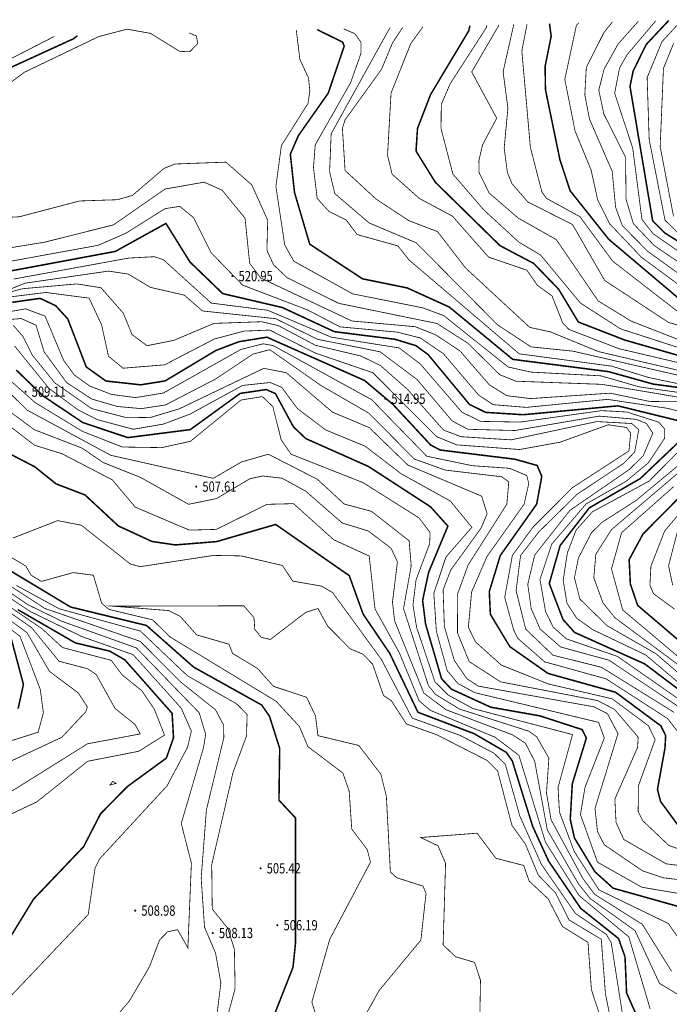
# Model space of a CAD drawing. Extents: x 278570 to 283335, y 3044496 to 3049024.
# Drawn here: x 280616 to 280679, y 3045547 to 3045643 of the extents above; entities that cross this region are included whole.
import ezdxf
from ezdxf.enums import TextEntityAlignment as Align

# ---------------------------------------------------------------- set-up
doc = ezdxf.new("R2010")
doc.units = 0
for name, color, linetype in [('DGX', 8, 'Continuous'), ('DMTZ', 7, 'Continuous'), ('GCD', 8, 'Continuous')]:
    doc.layers.add(name, color=color, linetype=linetype)
doc.styles.add('正等线体', font='txt')
doc.linetypes.add('10421', pattern='A,2,[150,AAA.SHX,S=0.5,R=0,X=0,Y=0.5],1e-11', length=2)

# ---------------------------------------------------------------- blocks, each defined once
blk = doc.blocks.new('gc200')
at = {"const_width": 0.2}
blk.add_lwpolyline([(-0.1, 0, 1), (0.1, 0, 1)], format="xyb", close=True, dxfattribs=at)

msp = doc.modelspace()

# ---------------------------------------------------------------- linework, layer by layer
at = {"layer": 'DGX', "color": 3, "linetype": 'Continuous', "const_width": 0.15, "flags": 128}
for points, elevation in [([(280660.023, 3045642.393), (280659.907, 3045641.87), (280656.187, 3045635.668), (280654.912, 3045632.363), (280654.768, 3045630.151), (280656.647, 3045627.113), (280662.961, 3045620.924), (280666.245, 3045619.192), (280668.689, 3045616.662), (280670.607, 3045613.472), (280675.135, 3045611.713), (280682.781, 3045609.515)], 265), ([(280667.787, 3045642.594), (280667.953, 3045641.379), (280667.365, 3045638.423), (280667.394, 3045636.15), (280668.806, 3045629.304), (280669.801, 3045626.283), (280673.563, 3045621.55), (280680.375, 3045615.793)], 267.5), ([(280679.423, 3045642.896), (280677.229, 3045640.561), (280675.957, 3045637.978), (280675.641, 3045636.467), (280677.853, 3045623.345), (280679.058, 3045622.15), (280685.277, 3045618.234)], 270), ([(280615.237, 3045638.31), (280621.345, 3045641.109), (280621.737, 3045641.398)], 262.5), ([(280645.122, 3045642.006), (280647.617, 3045640.777), (280647.759, 3045640.377), (280646.201, 3045635.801), (280643.287, 3045631.654), (280642.505, 3045629.854), (280642.913, 3045626.108), (280644.401, 3045621.066), (280649.551, 3045617.688), (280653.91, 3045616.798), (280658.007, 3045614.937), (280664.204, 3045609.83), (280673.546, 3045608.633), (280677.904, 3045607.417), (280681.49, 3045606.935)], 262.5), ([(280615.156, 3045618.444), (280625.427, 3045620.36), (280630.371, 3045623.093), (280632.712, 3045619.331), (280635.908, 3045616.247), (280641.734, 3045614.886), (280646.795, 3045612.533), (280652.717, 3045611.789), (280654.776, 3045611.161), (280655.949, 3045610.291), (280659.983, 3045605.433), (280661.561, 3045604.657), (280665.226, 3045604.428), (280674.466, 3045605.295), (280681.05, 3045603.677)], 260), ([(280615.372, 3045615.396), (280618.1, 3045615.781), (280619.619, 3045615.06), (280620.795, 3045613.774), (280622.594, 3045609.093), (280624.509, 3045607.718), (280627.907, 3045607.346), (280630.294, 3045607.729), (280635.233, 3045610.691), (280637.503, 3045611.557), (280640.219, 3045611.992), (280649.736, 3045607.774), (280652.501, 3045605.452), (280656.197, 3045601.474), (280657.126, 3045600.983), (280664.41, 3045600.088), (280666.589, 3045599.478), (280667.036, 3045598.404), (280666.538, 3045595.705), (280662.988, 3045590.688), (280661.914, 3045587.167), (280662.022, 3045584.958), (280663.919, 3045581.799), (280667.65, 3045579.182), (280674.224, 3045577.355), (280678.651, 3045574.071), (280679.122, 3045573.124), (280679.059, 3045571.917), (280678.322, 3045567.874), (280678.624, 3045566.692), (280680.825, 3045563.697)], 257.5), ([(280615.761, 3045608.794), (280618.358, 3045606.28), (280622.255, 3045603.667), (280626.642, 3045602.195), (280632.748, 3045602.976), (280637.611, 3045606.506), (280640.156, 3045606.885), (280641.049, 3045606.492), (280642.803, 3045603.255), (280644.011, 3045602.101), (280650.114, 3045599.387), (280656.173, 3045595.452), (280657.877, 3045593.563), (280656.002, 3045589.067), (280655.409, 3045586.306), (280655.697, 3045584.017), (280657.259, 3045578.671), (280658.21, 3045577.656), (280662.061, 3045575.891), (280666.858, 3045575.044), (280670.963, 3045573.71), (280671.385, 3045572.887), (280670.013, 3045568.416), (280669.815, 3045564.939), (280670.223, 3045563.133), (280672.213, 3045559.841), (280673.999, 3045558.232), (280680.928, 3045556.289)], 255), ([(280612.695, 3045601.879), (280617.581, 3045599.342), (280619.65, 3045597.685), (280622.482, 3045596.597), (280625.737, 3045593.57), (280629.008, 3045592.062), (280631.29, 3045591.725), (280635.312, 3045592.049), (280641.074, 3045593.722), (280648.254, 3045588.727), (280649.606, 3045584.974), (280652.213, 3045581.129), (280654.955, 3045575.396), (280660.431, 3045573.31), (280663.585, 3045571.479), (280664.159, 3045570.649), (280666.151, 3045564.254), (280667.696, 3045560.881), (280670.842, 3045556.257), (280674.526, 3045553.318), (280675.156, 3045551.54), (280675.312, 3045548.001), (280676.807, 3045544.642)], 252.5), ([(280680.438, 3045601.81), (280676.641, 3045598.197), (280671.675, 3045595.343), (280668.829, 3045591.667), (280667.767, 3045587.955), (280669.107, 3045584.445), (280670.235, 3045583.189), (280677.072, 3045580.118), (280685.729, 3045573.607)], 260), ([(280680.564, 3045596.475), (280676.909, 3045592.789), (280675.56, 3045590.289), (280675.679, 3045587.904), (280676.391, 3045585.824), (280682.031, 3045581.021)], 262.5), ([(280612.549, 3045531.609), (280618.114, 3045532.802), (280627.483, 3045533.244), (280630.578, 3045532.49), (280633.948, 3045533.942), (280636.489, 3045532.583), (280638.011, 3045533.526), (280639.909, 3045536.77), (280640.771, 3045545.441), (280642.767, 3045550.517), (280643, 3045552.771), (280643.011, 3045565.086), (280641.397, 3045566.814), (280641.468, 3045571.869), (280640.473, 3045575.007), (280639.716, 3045576.101), (280633.067, 3045579.806), (280628.476, 3045583.864), (280621.074, 3045585.664), (280611.994, 3045591.122)], 252.5), ([(280614.53, 3045552.384), (280617.462, 3045557.171), (280622.34, 3045562.283), (280623.995, 3045565.497), (280626.603, 3045568.145), (280630.41, 3045570.923), (280631.111, 3045572.907), (280630.974, 3045575.291), (280626.36, 3045580.513), (280624.899, 3045581.357), (280621.528, 3045582.168), (280615.909, 3045585.416)], 255), ([(280615.953, 3045575.748), (280616.467, 3045578.114), (280615.14, 3045583.089)], 257.5)]:
    msp.add_lwpolyline(points, dxfattribs=dict(at, elevation=elevation))
at = {"layer": 'DGX', "linetype": 'Continuous', "const_width": 0.075, "flags": 128}
for points, elevation in [([(280661.681, 3045642.436), (280661.629, 3045642.199), (280658.112, 3045636.744), (280657.231, 3045634.709), (280657.21, 3045632.338), (280658.364, 3045627.902), (280661.413, 3045624.378), (280664.794, 3045621.274), (280666.929, 3045619.998), (280670.808, 3045615.321), (280674.723, 3045612.805), (280683.051, 3045610.117)], 265.5), ([(280662.87, 3045642.466), (280660.2, 3045637.878), (280662.639, 3045633.361), (280661.251, 3045630.743), (280660.896, 3045629.207), (280660.923, 3045628.056), (280661.89, 3045626.072), (280664.73, 3045623.619), (280668.454, 3045621.513), (280672.538, 3045615.534), (280675.743, 3045613.566), (280682.823, 3045610.797)], 266), ([(280664.305, 3045642.504), (280663.263, 3045637.893), (280663.731, 3045634.334), (280663.367, 3045630.433), (280663.679, 3045628.07), (280664.121, 3045626.984), (280665.668, 3045625.195), (280670.036, 3045622.982), (280673.178, 3045617.524), (280679.401, 3045613.433), (280684.026, 3045612.078)], 266.5), ([(280680.305, 3045614.489), (280673.945, 3045619.419), (280670.759, 3045623.75), (280667.508, 3045625.528), (280667.052, 3045626.15), (280665.927, 3045630.499), (280665.091, 3045639.917), (280665.596, 3045642.537)], 267), ([(280670.659, 3045642.669), (280670.413, 3045642.427), (280669.283, 3045637.152), (280670.283, 3045632.11), (280671.841, 3045628.325), (280672.487, 3045625.411), (280673.648, 3045623.065), (280676.766, 3045619.785), (280681.232, 3045616.499)], 268), ([(280673.927, 3045642.754), (280673.088, 3045641.699), (280671.38, 3045638.301), (280671.234, 3045635.647), (280671.69, 3045633.272), (280673.906, 3045628.171), (280674.239, 3045624.663), (280674.904, 3045622.861), (280677.378, 3045620.363), (280681.629, 3045617.303)], 268.5), ([(280676.458, 3045642.819), (280674.475, 3045640.589), (280673.114, 3045638.14), (280672.597, 3045636.103), (280673.093, 3045633.764), (280675.212, 3045629.545), (280675.257, 3045625.456), (280675.971, 3045623.067), (280678.008, 3045620.931), (280683.073, 3045617.487)], 269), ([(280678.156, 3045642.863), (280675.355, 3045639.549), (280674.621, 3045638.26), (280674.146, 3045635.795), (280675.908, 3045630.442), (280676.806, 3045623.488), (280677.9, 3045622.082), (280683.674, 3045618.086)], 269.5), ([(280680.401, 3045622.099), (280679.059, 3045623.407), (280677.513, 3045631.281), (280677.314, 3045637.317), (280678.763, 3045640.831), (280680.703, 3045642.93)], 270.5), ([(280608.032, 3045631.471), (280616.546, 3045637.834), (280623.808, 3045641.321), (280626.572, 3045642.047), (280628.857, 3045641.638), (280631.706, 3045639.881), (280632.699, 3045639.845), (280633.469, 3045640.637), (280633.348, 3045641.377), (280632.644, 3045641.681)], 262), ([(280643.086, 3045641.953), (280643.436, 3045639.102), (280644.285, 3045637.275), (280644.412, 3045635.995), (280644.223, 3045634.787), (280641.634, 3045630.693), (280641.095, 3045626.711), (280641.959, 3045620.986), (280642.845, 3045619.406), (280648.585, 3045616.22), (280655.394, 3045614.864), (280657.47, 3045614.102), (280663.755, 3045609.085), (280665.991, 3045608.586), (280672.815, 3045608.22), (280676.584, 3045607.135), (280681.237, 3045606.484)], 262), ([(280647.712, 3045642.073), (280648.794, 3045641.611), (280649.395, 3045640.772), (280649.408, 3045639.722), (280648.39, 3045636.828), (280644.935, 3045630.763), (280644.764, 3045628.53), (280645.122, 3045625.542), (280646.27, 3045624.264), (280647.97, 3045623.413), (280649.034, 3045622.004), (280652.996, 3045620.901), (280654.094, 3045619.521), (280664.833, 3045610.372), (280673.847, 3045609.167), (280677.488, 3045608.054), (280689.738, 3045605.478)], 263), ([(280652.223, 3045642.19), (280646.491, 3045631.845), (280646.338, 3045628.138), (280646.843, 3045626.002), (280650.179, 3045623.148), (280654.794, 3045621.195), (280662.724, 3045613.191), (280665.99, 3045611.051), (280670.079, 3045610.627), (280690.795, 3045605.891)], 263.5), ([(280653.472, 3045642.222), (280652.479, 3045640.717), (280651.393, 3045638.115), (280647.85, 3045633.207), (280647.585, 3045632.381), (280647.847, 3045628.26), (280650.881, 3045625.461), (280654.086, 3045623.356), (280656.864, 3045622.294), (280659.602, 3045618.747), (280665.861, 3045612.949), (280667.873, 3045612.514), (280672.533, 3045610.597), (280682.731, 3045608.202)], 264), ([(280655.443, 3045642.274), (280654.255, 3045640.637), (280652.332, 3045635.813), (280651.987, 3045629.754), (280652.436, 3045627.899), (280655.074, 3045625.543), (280658.315, 3045623.805), (280661.846, 3045619.806), (280665.579, 3045618.534), (280666.603, 3045617.06), (280668.043, 3045616.01), (280669.076, 3045613.389), (280669.685, 3045612.746), (280674.583, 3045610.868), (280684.758, 3045608.474)], 264.5), ([(280613.757, 3045638.403), (280619.487, 3045641.34)], 263), ([(280679.904, 3045640.684), (280678.905, 3045638.214), (280678.585, 3045630.586), (280679.891, 3045623.775)], 271), ([(280610.22, 3045623.42), (280616.074, 3045623.743), (280621.947, 3045625.285), (280625.636, 3045625.407), (280627.095, 3045625.822), (280630.193, 3045628.47), (280631.255, 3045628.892), (280636.22, 3045629.071), (280638.737, 3045626.866), (280640.3, 3045623.405), (280640.22, 3045620.466), (280640.87, 3045619.052), (280642.204, 3045617.79), (280647.227, 3045615.295), (280656.814, 3045613.33), (280659.828, 3045611.4), (280662.949, 3045608.33), (280664.517, 3045607.697), (280672.866, 3045607.395), (280680.904, 3045606.052)], 261.5), ([(280613.122, 3045620.383), (280618.543, 3045621.265), (280625.257, 3045622.954), (280630.282, 3045626.45), (280634.1, 3045627.119), (280635.848, 3045626.339), (280638.087, 3045623.605), (280638.538, 3045619.204), (280639.617, 3045617.766), (280648.517, 3045613.573), (280654.682, 3045613.017), (280656.657, 3045612.238), (280659.059, 3045610.653), (280661.914, 3045607.35), (280663.63, 3045606.285), (280665.914, 3045606.002), (280673.713, 3045606.53), (280677.551, 3045605.725), (280680.358, 3045605.689)], 261), ([(280615.131, 3045619.387), (280623.754, 3045620.959), (280626.43, 3045622.119), (280630.282, 3045624.537), (280631.724, 3045624.757), (280633.062, 3045623.661), (280634.771, 3045620.245), (280637.849, 3045617.073), (280644.16, 3045614.665), (280647.358, 3045613.001), (280652.968, 3045612.482), (280655.202, 3045611.91), (280657.442, 3045610.379), (280660.872, 3045606.349), (280662.284, 3045605.411), (280665.521, 3045605.144), (280673.454, 3045605.925), (280679.372, 3045605.041), (280683.652, 3045603.914)], 260.5), ([(280615.511, 3045617.665), (280626.724, 3045619.712), (280629.239, 3045619.845), (280630.121, 3045619.554), (280634.794, 3045615.32), (280640.287, 3045614.621), (280646.501, 3045611.996), (280653.123, 3045610.946), (280655.165, 3045609.401), (280659.243, 3045604.675), (280661.085, 3045603.777), (280664.931, 3045603.712), (280672.869, 3045604.828), (280675.339, 3045604.692), (280678.466, 3045603.693), (280679.037, 3045603.008), (280679.011, 3045602.121), (280677.44, 3045599.739), (280675.252, 3045597.923), (280671.368, 3045595.729), (280668.007, 3045591.803), (280666.859, 3045588.364), (280667.407, 3045585.214), (280668.147, 3045583.705), (280669.452, 3045582.552), (280674.406, 3045580.854), (280680.935, 3045576.303)], 259.5), ([(280612.747, 3045615.689), (280616.621, 3045617.263), (280624.768, 3045618.442), (280626.669, 3045618.157), (280628.882, 3045616.848), (280632.157, 3045616.097), (280633.942, 3045614.552), (280641.064, 3045613.802), (280645.167, 3045611.783), (280651.26, 3045610.572), (280654.874, 3045607.86), (280658.302, 3045603.811), (280659.85, 3045603.004), (280664.412, 3045602.887), (280672.637, 3045604.293), (280676.266, 3045603.976), (280677.241, 3045603.576), (280677.868, 3045602.63), (280676.918, 3045600.406), (280675.58, 3045599.09), (280669.781, 3045595.095), (280666.342, 3045590.728), (280665.666, 3045587.87), (280666.005, 3045585.509), (280666.877, 3045583.513), (280668.876, 3045581.767), (280673.605, 3045580.472), (280680.471, 3045575.883)], 259), ([(280615.124, 3045616.39), (280616.391, 3045616.725), (280621.69, 3045617.19), (280624.031, 3045616.817), (280626.213, 3045614.337), (280627.059, 3045612.249), (280628.528, 3045611.163), (280631.154, 3045611.69), (280635.059, 3045613.338), (280639.684, 3045613.502), (280641.336, 3045613.124), (280644.96, 3045611.201), (280649.382, 3045610.161), (280651.318, 3045609.213), (280653.955, 3045606.881), (280657.451, 3045602.934), (280659.169, 3045602.281), (280664.045, 3045601.977), (280672.404, 3045603.759), (280675.804, 3045603.572), (280676.5, 3045602.967), (280676.099, 3045600.787), (280675.009, 3045599.669), (280670.503, 3045596.679), (280666.755, 3045593.002), (280664.967, 3045590.694), (280664.528, 3045587.259), (280665.474, 3045583.495), (280668.136, 3045580.962), (280672.854, 3045579.789), (280679.944, 3045575.389)], 258.5), ([(280615.188, 3045615.926), (280618.661, 3045616.356), (280622.873, 3045615.802), (280624.095, 3045613.191), (280624.765, 3045610.138), (280626.182, 3045608.966), (280630.238, 3045609.296), (280635.08, 3045611.811), (280637.979, 3045612.585), (280640.506, 3045612.688), (280644.923, 3045610.453), (280650.576, 3045608.514), (280656.766, 3045602.291), (280658.727, 3045601.489), (280664.871, 3045601.033), (280668.842, 3045601.754), (280673.526, 3045603.449), (280675.3, 3045603.182), (280675.709, 3045602.633), (280675.541, 3045600.894), (280670.029, 3045597.314), (280666.155, 3045593.431), (280664.165, 3045590.697), (280663.419, 3045586.609), (280664.294, 3045583.422), (280664.693, 3045582.609), (280667.322, 3045580.316), (280673.317, 3045578.656), (280679.315, 3045574.775), (280680.372, 3045573.409)], 258), ([(280615.228, 3045614.501), (280616.663, 3045614.76), (280618.574, 3045614.054), (280620.391, 3045609.736), (280621.429, 3045608.31), (280622.948, 3045607.217), (280625.056, 3045606.41), (280627.41, 3045606.1), (280630.128, 3045606.547), (280637.687, 3045610.799), (280639.856, 3045611.349), (280640.84, 3045611.173), (280650.444, 3045605.891), (280655.809, 3045600.382), (280660.239, 3045599.456), (280663.892, 3045599.199), (280665.571, 3045598.501), (280665.766, 3045597.71), (280665.312, 3045595.697), (280661.694, 3045590.599), (280660.188, 3045587.132), (280659.876, 3045583.689), (280660.562, 3045582.266), (280663.096, 3045579.997), (280667.69, 3045578.156), (280673.9, 3045576.71), (280677.439, 3045574.079), (280678.096, 3045572.732), (280676.456, 3045568.189), (280676.441, 3045565.724), (280676.879, 3045564.827), (280679.427, 3045562.407), (280681.361, 3045561.703)], 257), ([(280615.119, 3045613.719), (280616.239, 3045613.814), (280617.696, 3045613.165), (280618.481, 3045610.573), (280620.677, 3045607.566), (280623.113, 3045605.967), (280625.628, 3045605.231), (280627.979, 3045605.022), (280630.331, 3045605.385), (280635.218, 3045607.914), (280638.856, 3045610.339), (280640.497, 3045610.776), (280645.521, 3045607.261), (280650.191, 3045604.565), (280654.599, 3045600.106), (280657.605, 3045599.029), (280663.116, 3045598.375), (280663.818, 3045597.887), (280663.627, 3045595.711), (280659.843, 3045589.751), (280658.801, 3045586.882), (280658.817, 3045583.128), (280659.949, 3045580.348), (280663.017, 3045578.364), (280672.485, 3045576.535), (280674.131, 3045575.678), (280676.444, 3045572.969), (280676.375, 3045571.947), (280674.166, 3045566.932), (280674.283, 3045564.63), (280675.034, 3045562.988), (280679.161, 3045560.613), (280684.381, 3045559.942)], 256.5), ([(280615.466, 3045613.163), (280616.446, 3045612.034), (280617.324, 3045610.257), (280619.537, 3045607.528), (280623.118, 3045605.028), (280626.368, 3045604.181), (280628.822, 3045604.147), (280631.674, 3045605.006), (280639.92, 3045608.957), (280642.117, 3045608.522), (280646.608, 3045604.685), (280650.208, 3045603.168), (280653.971, 3045599.521), (280661.172, 3045596.48), (280661.705, 3045594.75), (280661.094, 3045593.338), (280658.151, 3045589.268), (280657.41, 3045587.331), (280657.532, 3045583.76), (280658.506, 3045580.443), (280659.724, 3045578.679), (280660.851, 3045577.945), (280672.132, 3045575.927), (280673.452, 3045575.247), (280674.47, 3045573.313), (280672.227, 3045566.014), (280672.472, 3045563.757), (280673.131, 3045562.469), (280676.859, 3045559.93), (280678.89, 3045559.247), (280683.35, 3045558.704)], 256), ([(280615.604, 3045611.139), (280618.972, 3045606.981), (280621.817, 3045604.89), (280623.726, 3045603.932), (280627.185, 3045603.01), (280630.106, 3045603.51), (280632.705, 3045604.479), (280637.849, 3045607.289), (280640.54, 3045607.57), (280641.667, 3045607.1), (280643.192, 3045605.029), (280645.959, 3045602.942), (280649.817, 3045601.347), (280653.319, 3045598.667), (280658.121, 3045596.004), (280660.213, 3045593.439), (280657.69, 3045590.551), (280656.506, 3045587.011), (280656.753, 3045583.305), (280657.812, 3045579.457), (280658.842, 3045578.213), (280660.483, 3045577.315), (280672.577, 3045574.415), (280673.137, 3045572.881), (280671.249, 3045568.066), (280670.808, 3045565.419), (280672.468, 3045560.772), (280676.805, 3045558.321), (280681.877, 3045557.469)], 255.5), ([(280612.734, 3045608.925), (280616.826, 3045604.877), (280624.982, 3045600.472), (280634.99, 3045598.219), (280637.737, 3045599.82), (280640.362, 3045600.576), (280645.155, 3045598.118), (280647.761, 3045595.716), (280650.421, 3045595.002), (280654.095, 3045592.128), (280654.299, 3045589.69), (280653.547, 3045585.52), (280655.974, 3045578.012), (280656.651, 3045577.148), (280658.999, 3045575.712), (280665.774, 3045573.549), (280666.547, 3045572.996), (280667.73, 3045570.921), (280667.495, 3045567.527), (280667.94, 3045564.919), (280671.049, 3045559.165), (280672.194, 3045557.633), (280676.846, 3045554.706), (280679.697, 3045550.124)], 254), ([(280614.992, 3045607.939), (280617.626, 3045605.601), (280622.242, 3045602.795), (280626.119, 3045601.277), (280629.966, 3045601.218), (280632.771, 3045601.84), (280637.685, 3045605.857), (280639.771, 3045606.201), (280640.8, 3045605.221), (280641.613, 3045601.991), (280642.573, 3045600.578), (280649.621, 3045597.792), (280655.064, 3045594.359), (280656.141, 3045592.931), (280656.097, 3045591.84), (280654.77, 3045588.318), (280654.471, 3045585.88), (280654.825, 3045583.676), (280656.612, 3045578.368), (280657.918, 3045577.069), (280660.33, 3045575.756), (280670.034, 3045573.219), (280668.623, 3045568.063), (280668.76, 3045565.653), (280670.204, 3045561.813), (280672.622, 3045558.056), (280679.375, 3045554.79), (280680.865, 3045552.664)], 254.5), ([(280613.288, 3045606.125), (280617.505, 3045602.978), (280622.23, 3045601.15), (280624.222, 3045599.775), (280627.91, 3045598.303), (280632.577, 3045595.688), (280635.305, 3045596.249), (280638.546, 3045598.176), (280639.788, 3045598.452), (280641.699, 3045598.235), (280644.011, 3045596.966), (280647.564, 3045593.867), (280650.107, 3045593.085), (280652.335, 3045591.399), (280652.955, 3045590.067), (280652.47, 3045586.139), (280652.682, 3045584.31), (280655.534, 3045577.256), (280657.687, 3045575.647), (280664.177, 3045573.192), (280665.436, 3045572.385), (280666.346, 3045570.618), (280667.574, 3045563.916), (280670.624, 3045558.64), (280671.767, 3045557.211), (280676.133, 3045554.091), (280678.518, 3045548.938), (280681.717, 3045547.026)], 253.5), ([(280614.706, 3045603.641), (280617.551, 3045601.452), (280620.206, 3045600.633), (280625.132, 3045598.08), (280627.38, 3045595.411), (280632.652, 3045593.17), (280635.281, 3045593.239), (280640.226, 3045595.685), (280642.814, 3045595.752), (280646.747, 3045592.224), (280650.2, 3045590.64), (280650.767, 3045585.483), (280653.14, 3045581.199), (280655.076, 3045576.51), (280656.154, 3045575.584), (280662.473, 3045572.966), (280664.806, 3045571.196), (280667.395, 3045562.722), (280670.656, 3045557.534), (280675.53, 3045553.469), (280677.614, 3045546.439)], 253), ([(280680.354, 3045600.815), (280677.514, 3045597.958), (280671.983, 3045594.958), (280670.394, 3045593.191), (280669.536, 3045590.956), (280669.121, 3045588.259), (280669.498, 3045586.022), (280670.441, 3045584.577), (280671.981, 3045583.469), (280677.169, 3045580.99), (280680.885, 3045577.855)], 260.5), ([(280680.4, 3045599.52), (280676.222, 3045596.049), (280672.901, 3045593.927), (280671.879, 3045592.911), (280670.61, 3045590.444), (280670.223, 3045588.522), (280670.746, 3045586.45), (280673.415, 3045583.839), (280678.176, 3045581.109), (280681.537, 3045578.219)], 261), ([(280680.321, 3045598.73), (280673.829, 3045593.208), (280672.311, 3045590.817), (280672.11, 3045588.517), (280673.006, 3045586.074), (280674.158, 3045584.628), (280682.779, 3045578.225)], 261.5), ([(280679.91, 3045597.418), (280674.823, 3045592.914), (280673.838, 3045589.387), (280674.929, 3045585.383), (280680.851, 3045580.39)], 262), ([(280681.294, 3045595.797), (280679.013, 3045593.063), (280677.684, 3045589.647), (280677.587, 3045587.795), (280677.935, 3045586.97), (280679.989, 3045585.458)], 263), ([(280615.46, 3045592.402), (280619.806, 3045594.096), (280622.118, 3045593.647), (280626.89, 3045589.865), (280627.856, 3045589.603), (280635.018, 3045590.701), (280637.722, 3045590.652), (280641.736, 3045589.72), (280642.741, 3045588.194), (280645.554, 3045587.706), (280646.629, 3045587.077), (280651.388, 3045580.553), (280654.389, 3045574.828), (280659.062, 3045573.145), (280662.367, 3045571.407), (280663.478, 3045570.322), (280664.892, 3045565.271), (280666.998, 3045560.558), (280670.328, 3045555.756), (280673.336, 3045553.721), (280673.811, 3045552.92), (280675.331, 3045543.245)], 252), ([(280680.312, 3045593.186), (280679.406, 3045589.695), (280679.811, 3045587.777)], 263.5), ([(280614.884, 3045547.331), (280622.791, 3045555.671), (280623.459, 3045560.217), (280623.918, 3045561.109), (280630.483, 3045568.223), (280632.474, 3045571.973), (280632.854, 3045573.561), (280631.861, 3045575.794), (280627.169, 3045581.018), (280622.19, 3045582.769), (280617.144, 3045585.222), (280608.835, 3045590.755)], 254.5), ([(280615.305, 3045540.651), (280617.761, 3045542.057), (280622.735, 3045543.212), (280624.887, 3045544.973), (280626.802, 3045547.223), (280628.77, 3045550.577), (280629.744, 3045553.171), (280630.534, 3045553.976), (280631.511, 3045554.185), (280632.511, 3045552.41), (280632.854, 3045560.664), (280631.864, 3045564.544), (280634.032, 3045571.925), (280634.244, 3045573.246), (280633.618, 3045575.344), (280627.497, 3045581.669), (280620.211, 3045584.277), (280616.88, 3045585.907), (280609.399, 3045591.044)], 254), ([(280614.844, 3045538.397), (280617.783, 3045539.131), (280625.113, 3045543.079), (280625.617, 3045543.151), (280626.529, 3045541.951), (280628.663, 3045541.617), (280632.762, 3045543.361), (280635.324, 3045545.71), (280635.729, 3045548.985), (280635.21, 3045551.902), (280634.135, 3045554.426), (280633.809, 3045559.205), (280634.319, 3045565.874), (280636.02, 3045572.928), (280635.994, 3045574.154), (280635.206, 3045575.639), (280631.763, 3045578.384), (280627.867, 3045582.312), (280618.549, 3045585.53), (280610.994, 3045590.457)], 253.5), ([(280645.112, 3045545.48), (280644.606, 3045547.122), (280646.352, 3045553.253), (280650.319, 3045560.761), (280650.014, 3045561.993), (280648.498, 3045564.009), (280648.241, 3045567.721), (280647.634, 3045569.461), (280644.221, 3045572.048), (280643.398, 3045573.993), (280641.131, 3045576.461), (280630.787, 3045582.735), (280629.07, 3045584.414), (280624.782, 3045585.441), (280624.094, 3045586.044), (280623.294, 3045588.766), (280621.329, 3045589.023), (280618.218, 3045588.166), (280617.22, 3045588.767), (280616.706, 3045589.657), (280614.898, 3045590.739)], 252), ([(280614.396, 3045565.059), (280617.744, 3045566.632), (280622.735, 3045570.616), (280627.72, 3045571.591), (280630.232, 3045573.169), (280629.233, 3045575.707), (280628.01, 3045577.507), (280626.091, 3045579.051), (280625.029, 3045580.466), (280620.285, 3045581.71), (280618.254, 3045583.57), (280610.756, 3045588.654)], 255.5), ([(280612.644, 3045571.797), (280617.899, 3045573.446), (280618.414, 3045575.343), (280618.114, 3045577.624), (280616.131, 3045582.816), (280609.052, 3045588.175)], 257), ([(280612.8, 3045569.486), (280620.218, 3045572.958), (280622.551, 3045575.448), (280622.7, 3045575.921), (280621.823, 3045577.278), (280619.004, 3045579.389), (280616.818, 3045583.163), (280609.615, 3045588.446)], 256.5), ([(280614.933, 3045567.453), (280622.72, 3045572.322), (280627.86, 3045573.282), (280627.349, 3045574.219), (280625.404, 3045575.765), (280623.571, 3045579.077), (280622.725, 3045579.647), (280619.944, 3045580.374), (280617.256, 3045583.661), (280610.462, 3045588.389)], 256), ([(280611.436, 3045534.29), (280616.438, 3045534.342), (280622.724, 3045535.34), (280627.802, 3045539.38), (280633.966, 3045543.177), (280636.388, 3045545.752), (280637.117, 3045548.425), (280637.05, 3045552.28), (280636.391, 3045554.34), (280634.889, 3045556.19), (280634.836, 3045560.525), (280636.923, 3045569.557), (280638.233, 3045573.088), (280638.292, 3045575.184), (280637.282, 3045576.211), (280632.471, 3045578.955), (280627.881, 3045583.315), (280619.937, 3045585.5), (280615.771, 3045587.779)], 253), ([(280649.763, 3045545.72), (280651.159, 3045548.238), (280655.242, 3045553.17), (280655.743, 3045557.73), (280655.445, 3045558.434), (280652.876, 3045559.257), (280652.265, 3045559.812), (280651.874, 3045567.192), (280651.339, 3045569.347), (280649.187, 3045572.158), (280645.204, 3045573.115), (280644.961, 3045575.037), (280644.096, 3045576.854), (280640.866, 3045577.926), (280639.312, 3045579.665), (280636.868, 3045581.138), (280636.518, 3045582.041), (280633.369, 3045582.943), (280631.756, 3045584.756), (280630.623, 3045585.321), (280625.229, 3045585.746), (280637.966, 3045585.784), (280638.961, 3045584.624), (280639.042, 3045583.478), (280639.668, 3045582.708), (280640.553, 3045582.499), (280644.037, 3045585.166), (280645.213, 3045585.517), (280646.137, 3045583.812), (280648.347, 3045581.587), (280649.561, 3045581.078), (280650.53, 3045580.099), (280651.592, 3045577.036), (280652.364, 3045576.519), (280653.824, 3045574.261), (280656.806, 3045573.198), (280661.728, 3045570.681), (280662.728, 3045569.68), (280664.12, 3045564.37), (280665.435, 3045562.532), (280666.692, 3045559.517), (280668.381, 3045557.76), (280669.699, 3045555.128), (280672.841, 3045553.252), (280673.247, 3045547.92), (280674.43, 3045542.1)], 251.5), ([(280660.943, 3045542.905), (280661.058, 3045549.235), (280660.484, 3045550.992), (280658.609, 3045551.549), (280657.413, 3045552.707), (280657.649, 3045560.659), (280656.913, 3045562.37), (280655.212, 3045563.175), (280660.736, 3045563.6), (280662.551, 3045561.152), (280665.269, 3045560.45), (280665.807, 3045558.929), (280667.654, 3045557.194), (280669.057, 3045554.485), (280671.545, 3045552.95), (280671.877, 3045548.335), (280672.949, 3045545.065)], 251)]:
    msp.add_lwpolyline(points, dxfattribs=dict(at, elevation=elevation))
msp.add_lwpolyline([(280625.516, 3045568.459), (280625.188, 3045568.655), (280624.904, 3045568.302), (280625.516, 3045568.459)], dxfattribs=at)
at = {"layer": 'DMTZ', "linetype": '10421'}
msp.add_lwpolyline([(280698.86, 3045568.276, 0, 0, 0), (280696.852, 3045574.144, 0, 0, 0), (280688.818, 3045580.118, 0.00000126, 0.00000126, 0), (280680.783, 3045580.118, 0.00000126, 0.00000126, 0), (280670.122, 3045580.118, 0.00000126, 0.00000126, 0), (280658.689, 3045580.118, 0.00000126, 0.00000126, 0)], format="xyseb", dxfattribs=at)

# ---------------------------------------------------------------- block references
at = {"layer": 'GCD'}
ref = msp.add_blockref('gc200', (280636.858, 3045617.952, 260.477), dxfattribs=dict(at, xscale=0.5, yscale=0.5, zscale=0.5))
ref.add_attrib('height', '520.95', dxfattribs={"height": 1, "width": 0.8}).set_placement((280637.458, 3045617.952, 260.477), align=Align.MIDDLE_LEFT)
ref = msp.add_blockref('gc200', (280616.672, 3045606.674, 254.556), dxfattribs=dict(at, xscale=0.5, yscale=0.5, zscale=0.5))
ref.add_attrib('height', '509.11', dxfattribs={"height": 1, "width": 0.8}).set_placement((280617.272, 3045606.674, 254.556), align=Align.MIDDLE_LEFT)
ref = msp.add_blockref('gc200', (280651.76, 3045605.989, 257.477), dxfattribs=dict(at, xscale=0.5, yscale=0.5, zscale=0.5))
ref.add_attrib('height', '514.95', dxfattribs={"height": 1, "width": 0.8}).set_placement((280652.36, 3045605.989, 257.477), align=Align.MIDDLE_LEFT)
ref = msp.add_blockref('gc200', (280633.323, 3045597.412, 253.806), dxfattribs=dict(at, xscale=0.5, yscale=0.5, zscale=0.5))
ref.add_attrib('height', '507.61', dxfattribs={"height": 1, "width": 0.8}).set_placement((280633.923, 3045597.412, 253.806), align=Align.MIDDLE_LEFT)
ref = msp.add_blockref('gc200', (280639.597, 3045560.173, 252.709), dxfattribs=dict(at, xscale=0.5, yscale=0.5, zscale=0.5))
ref.add_attrib('height', '505.42', dxfattribs={"height": 1, "width": 0.8}).set_placement((280640.197, 3045560.173, 252.709), align=Align.MIDDLE_LEFT)
ref = msp.add_blockref('gc200', (280627.37, 3045556.046, 254.489), dxfattribs=dict(at, xscale=0.5, yscale=0.5, zscale=0.5))
ref.add_attrib('height', '508.98', dxfattribs={"height": 1, "style": '正等线体', "width": 0.8}).set_placement((280627.97, 3045556.046, 254.489), align=Align.MIDDLE_LEFT)
ref = msp.add_blockref('gc200', (280641.243, 3045554.624, 253.095), dxfattribs=dict(at, xscale=0.5, yscale=0.5, zscale=0.5))
ref.add_attrib('height', '506.19', dxfattribs={"height": 1, "style": '正等线体', "width": 0.8}).set_placement((280641.843, 3045554.624, 253.095), align=Align.MIDDLE_LEFT)
ref = msp.add_blockref('gc200', (280634.941, 3045553.859, 254.066), dxfattribs=dict(at, xscale=0.5, yscale=0.5, zscale=0.5))
ref.add_attrib('height', '508.13', dxfattribs={"height": 1, "style": '正等线体', "width": 0.8}).set_placement((280635.541, 3045553.859, 254.066), align=Align.MIDDLE_LEFT)

doc.saveas('drawing.dxf')
